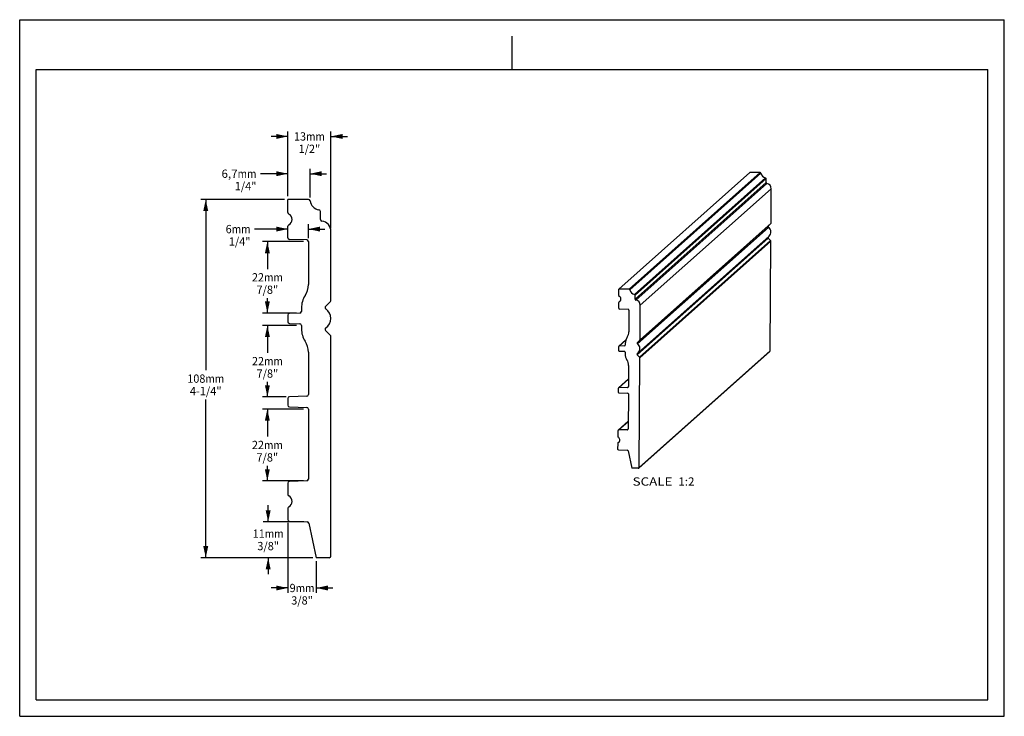
# Model space of a CAD drawing. Units: millimetres. Extents: x 0 to 297, y 0 to 210.
import ezdxf
from ezdxf.enums import TextEntityAlignment as Align

# ---------------------------------------------------------------- set-up
doc = ezdxf.new("R2010")
doc.units = ezdxf.units.MM
doc.header["$LTSCALE"] = 16.335
doc.layers.get('0').update_dxf_attribs({"linetype": 'CONTINUOUS'})
doc.layers.add('DTM_AXIS', color=7, linetype='CONTINUOUS')
doc.styles.get("Standard").update_dxf_attribs({"font": 'cgtime.ttf'})
doc.dimstyles.new('DIMSTYLE_1', dxfattribs={"dimtxt": 2.5, "dimasz": 3.5, "dimexe": 1.5, "dimexo": 1, "dimgap": 1.25, "dimtad": 0, "dimtih": 1, "dimtoh": 1, "dimdec": 3, "dimtxsty": 'STANDARD', "dimblk": '_FILLED', "dimblk1": '_FILLED', "dimblk2": '_FILLED', "dimcen": 0.09, "dimadec": 3, "dimazin": 2, "dimtfac": 1, "dimtdec": 3, "dimtofl": 0, "dimtmove": 0, "dimatfit": 3, "dimldrblk": '_FILLED', "dimfxl": 1, "dimtolj": 1, "dimarcsym": 0})
doc.dimstyles.new('DIMSTYLE_2', dxfattribs={"dimtxt": 2.5, "dimasz": 3.5, "dimexe": 1.5, "dimexo": 1, "dimgap": 1.25, "dimtad": 0, "dimtih": 1, "dimtoh": 1, "dimdec": 0, "dimtxsty": 'STANDARD', "dimblk": '_FILLED', "dimblk1": '_FILLED', "dimblk2": '_FILLED', "dimcen": 0.09, "dimadec": 3, "dimazin": 2, "dimtfac": 1, "dimtdec": 0, "dimtofl": 0, "dimtmove": 0, "dimatfit": 3, "dimldrblk": '_FILLED', "dimfxl": 1, "dimtolj": 1, "dimarcsym": 0})

# ---------------------------------------------------------------- blocks, each defined once
blk = doc.blocks.new('_FILLED')
at = {"color": 0, "linetype": 'BYBLOCK'}
blk.add_solid([(0, 0), (-1, 0.214), (-1, -0.214)], dxfattribs=at)
blk = doc.blocks.new('*D0')
at = {"color": 2, "linetype": 'CONTINUOUS'}
for p, q in [((79.89, 155.8), (54.62, 155.8)), ((56.12, 155.8), (56.12, 104.3)), ((56.12, 47.8), (56.12, 95.55)), ((88.45, 47.8), (54.62, 47.8))]:
    blk.add_line(p, q, dxfattribs=at)
at = {"color": 2, "linetype": 'CONTINUOUS', "xscale": 3.5, "yscale": 3.5, "zscale": 3.5}
for p, rotation in [((56.12, 155.8), 90), ((56.12, 47.8), 270)]:
    blk.add_blockref('_FILLED', p, dxfattribs=dict(at, rotation=rotation))
at = {"color": 2, "linetype": 'CONTINUOUS'}
for s, p, p2 in [('108', (50.55, 100.55), (56.01, 100.55)), ('mm', (56.01, 100.55), (61.68, 100.55)), ('4-1/4"', (51.33, 96.8), (60.9, 96.8))]:
    blk.add_text(s, height=2.5, dxfattribs=at).set_placement(p, p2, align=Align.FIT)
blk = doc.blocks.new('*D1')
at = {"color": 2, "linetype": 'CONTINUOUS'}
for p, q in [((80.89, 156.8), (80.89, 176.31)), ((93.89, 147.13), (93.89, 176.31)), ((80.89, 174.81), (75.89, 174.81)), ((93.89, 174.81), (98.89, 174.81))]:
    blk.add_line(p, q, dxfattribs=at)
at = {"color": 2, "linetype": 'CONTINUOUS', "xscale": 3.5, "yscale": 3.5, "zscale": 3.5}
blk.add_blockref('_FILLED', (80.89, 174.81), dxfattribs=at)
at = {"color": 2, "linetype": 'CONTINUOUS', "xscale": 3.5, "yscale": 3.5, "zscale": 3.5, "rotation": 180}
blk.add_blockref('_FILLED', (93.89, 174.81), dxfattribs=at)
at = {"color": 2, "linetype": 'CONTINUOUS'}
for s, p, p2 in [('13', (82.73, 173.56), (86.37, 173.56)), ('mm', (86.37, 173.56), (92.04, 173.56)), ('1/2"', (84.12, 169.81), (90.66, 169.81))]:
    blk.add_text(s, height=2.5, dxfattribs=at).set_placement(p, p2, align=Align.FIT)
blk = doc.blocks.new('*D2')
at = {"color": 2, "linetype": 'CONTINUOUS'}
for p, q in [((83.49, 117.82), (73.22, 117.82)), ((74.72, 117.82), (74.72, 109.57)), ((74.72, 96.32), (74.72, 100.82)), ((80.37, 96.32), (73.22, 96.32))]:
    blk.add_line(p, q, dxfattribs=at)
at = {"color": 2, "linetype": 'CONTINUOUS', "xscale": 3.5, "yscale": 3.5, "zscale": 3.5}
for p, rotation in [((74.72, 117.82), 90), ((74.72, 96.32), 270)]:
    blk.add_blockref('_FILLED', p, dxfattribs=dict(at, rotation=rotation))
at = {"color": 2, "linetype": 'CONTINUOUS'}
for s, p, p2 in [('22', (70.07, 105.82), (73.71, 105.82)), ('mm', (73.71, 105.82), (79.38, 105.82)), ('7/8"', (71.46, 102.07), (77.99, 102.07))]:
    blk.add_text(s, height=2.5, dxfattribs=at).set_placement(p, p2, align=Align.FIT)
blk = doc.blocks.new('*D3')
at = {"color": 2, "linetype": 'CONTINUOUS'}
for p, q in [((85.59, 143.1), (73.21, 143.1)), ((74.71, 143.1), (74.71, 134.84)), ((74.71, 121.58), (74.71, 126.09)), ((83.51, 121.58), (73.21, 121.58))]:
    blk.add_line(p, q, dxfattribs=at)
at = {"color": 2, "linetype": 'CONTINUOUS', "xscale": 3.5, "yscale": 3.5, "zscale": 3.5}
for p, rotation in [((74.71, 143.1), 90), ((74.71, 121.58), 270)]:
    blk.add_blockref('_FILLED', p, dxfattribs=dict(at, rotation=rotation))
at = {"color": 2, "linetype": 'CONTINUOUS'}
for s, p, p2 in [('22', (70.06, 131.09), (73.7, 131.09)), ('mm', (73.7, 131.09), (79.37, 131.09)), ('7/8"', (71.44, 127.34), (77.98, 127.34))]:
    blk.add_text(s, height=2.5, dxfattribs=at).set_placement(p, p2, align=Align.FIT)
blk = doc.blocks.new('*D4')
at = {"color": 2, "linetype": 'CONTINUOUS'}
for p, q in [((85.59, 92.6), (73.2, 92.6)), ((74.7, 92.6), (74.7, 84.3)), ((74.7, 71), (74.7, 75.55)), ((85.61, 71), (73.2, 71))]:
    blk.add_line(p, q, dxfattribs=at)
at = {"color": 2, "linetype": 'CONTINUOUS', "xscale": 3.5, "yscale": 3.5, "zscale": 3.5}
for p, rotation in [((74.7, 92.6), 90), ((74.7, 71), 270)]:
    blk.add_blockref('_FILLED', p, dxfattribs=dict(at, rotation=rotation))
at = {"color": 2, "linetype": 'CONTINUOUS'}
for s, p, p2 in [('22', (70.05, 80.55), (73.69, 80.55)), ('mm', (73.69, 80.55), (79.36, 80.55)), ('7/8"', (71.43, 76.8), (77.97, 76.8))]:
    blk.add_text(s, height=2.5, dxfattribs=at).set_placement(p, p2, align=Align.FIT)
blk = doc.blocks.new('*D5')
at = {"color": 2, "linetype": 'CONTINUOUS'}
for p, q in [((80.89, 146.88), (70.87, 146.88)), ((87.09, 144.1), (87.09, 148.38)), ((87.09, 146.88), (92.09, 146.88))]:
    blk.add_line(p, q, dxfattribs=at)
at = {"color": 2, "linetype": 'CONTINUOUS', "xscale": 3.5, "yscale": 3.5, "zscale": 3.5}
blk.add_blockref('_FILLED', (80.89, 146.88), dxfattribs=at)
at = {"color": 2, "linetype": 'CONTINUOUS', "xscale": 3.5, "yscale": 3.5, "zscale": 3.5, "rotation": 180}
blk.add_blockref('_FILLED', (87.09, 146.88), dxfattribs=at)
at = {"color": 2, "linetype": 'CONTINUOUS'}
for s, p, p2 in [('6', (62.13, 145.63), (63.95, 145.63)), ('mm', (63.95, 145.63), (69.62, 145.63)), ('1/4"', (63.08, 141.88), (69.62, 141.88))]:
    blk.add_text(s, height=2.5, dxfattribs=at).set_placement(p, p2, align=Align.FIT)
blk = doc.blocks.new('*D6')
at = {"color": 2, "linetype": 'CONTINUOUS'}
for p, q in [((80.89, 58.28), (80.89, 37.18)), ((89.45, 46.8), (89.45, 37.18)), ((80.89, 38.68), (75.89, 38.68)), ((89.45, 38.68), (94.45, 38.68))]:
    blk.add_line(p, q, dxfattribs=at)
at = {"color": 2, "linetype": 'CONTINUOUS', "xscale": 3.5, "yscale": 3.5, "zscale": 3.5}
blk.add_blockref('_FILLED', (80.89, 38.68), dxfattribs=at)
at = {"color": 2, "linetype": 'CONTINUOUS', "xscale": 3.5, "yscale": 3.5, "zscale": 3.5, "rotation": 180}
blk.add_blockref('_FILLED', (89.45, 38.68), dxfattribs=at)
at = {"color": 2, "linetype": 'CONTINUOUS'}
for s, p, p2 in [('9', (81.42, 37.43), (83.24, 37.43)), ('mm', (83.24, 37.43), (88.91, 37.43)), ('3/8"', (81.9, 33.68), (88.44, 33.68))]:
    blk.add_text(s, height=2.5, dxfattribs=at).set_placement(p, p2, align=Align.FIT)
blk = doc.blocks.new('*D7')
at = {"color": 2, "linetype": 'CONTINUOUS'}
for p, q in [((74.95, 58.6), (74.95, 63.6)), ((85.7, 58.6), (73.45, 58.6)), ((88.45, 47.8), (73.45, 47.8)), ((74.95, 47.8), (74.95, 42.8))]:
    blk.add_line(p, q, dxfattribs=at)
at = {"color": 2, "linetype": 'CONTINUOUS', "xscale": 3.5, "yscale": 3.5, "zscale": 3.5}
for p, rotation in [((74.95, 58.6), 270), ((74.95, 47.8), 90)]:
    blk.add_blockref('_FILLED', p, dxfattribs=dict(at, rotation=rotation))
at = {"color": 2, "linetype": 'CONTINUOUS'}
for s, p, p2 in [('11', (70.3, 53.82), (73.93, 53.82)), ('mm', (73.93, 53.82), (79.61, 53.82)), ('3/8"', (71.68, 50.07), (78.22, 50.07))]:
    blk.add_text(s, height=2.5, dxfattribs=at).set_placement(p, p2, align=Align.FIT)
blk = doc.blocks.new('*D8')
at = {"color": 2, "linetype": 'CONTINUOUS'}
for p, q in [((80.89, 163.57), (72.66, 163.57)), ((80.89, 156.8), (80.89, 165.07)), ((87.59, 156.37), (87.59, 165.07)), ((87.59, 163.57), (92.59, 163.57))]:
    blk.add_line(p, q, dxfattribs=at)
at = {"color": 2, "linetype": 'CONTINUOUS', "xscale": 3.5, "yscale": 3.5, "zscale": 3.5}
blk.add_blockref('_FILLED', (80.89, 163.57), dxfattribs=at)
at = {"color": 2, "linetype": 'CONTINUOUS', "xscale": 3.5, "yscale": 3.5, "zscale": 3.5, "rotation": 180}
blk.add_blockref('_FILLED', (87.59, 163.57), dxfattribs=at)
at = {"color": 2, "linetype": 'CONTINUOUS'}
for s, p, p2 in [('6,7', (60.88, 162.32), (65.73, 162.32)), ('mm', (65.73, 162.32), (71.41, 162.32)), ('1/4"', (64.87, 158.57), (71.41, 158.57))]:
    blk.add_text(s, height=2.5, dxfattribs=at).set_placement(p, p2, align=Align.FIT)

msp = doc.modelspace()

# ---------------------------------------------------------------- linework, layer by layer
at = {"color": 5, "linetype": 'CONTINUOUS'}
for p, q in [((0, 0), (0, 210)), ((0, 210), (297, 210)), ((297, 0), (297, 210)), ((0, 0), (297, 0))]:
    msp.add_line(p, q, dxfattribs=at)
at = {"color": 4, "linetype": 'CONTINUOUS'}
msp.add_line((148.5, 195), (148.5, 205), dxfattribs=at)
at = {"color": 7, "linetype": 'CONTINUOUS'}
for p, q in [((5, 5), (5, 195)), ((5, 195), (292, 195)), ((292, 5), (292, 195)), ((183.8426, 128.7574), (223.3581, 163.9105)), ((184.0883, 128.5397), (223.6039, 163.6928)), ((223.3581, 163.9105), (220.2583, 163.9388)), ((185.4114, 127.1939), (224.927, 162.347)), ((225.1312, 160.8941), (185.6156, 125.741)), ((185.6249, 126.9445), (225.1405, 162.0975)), ((225.3453, 160.6446), (185.8297, 125.4915)), ((225.1312, 160.8941), (225.1405, 162.0975)), ((226.6355, 148.693), (226.7157, 159.0476)), ((87.0931, 155.7995), (80.8885, 155.7995)), ((90.6885, 149.7955), (90.6885, 152.2041)), ((187.0455, 113.364), (226.561, 148.517)), ((187.12, 113.5399), (226.6355, 148.693)), ((225.8176, 147.786), (226.561, 148.517)), ((93.8885, 125.4066), (93.8885, 146.1295)), ((225.8176, 147.786), (186.302, 112.6329)), ((225.8544, 147.3999), (186.3389, 112.2468)), ((225.7895, 144.1614), (186.274, 109.0083)), ((187.006, 108.2638), (226.5215, 143.4169)), ((187.0778, 108.0864), (226.5933, 143.2395)), ((226.5215, 143.4169), (225.7895, 144.1614)), ((226.3373, 110.1649), (226.5933, 143.2395)), ((183.8426, 128.7574), (180.7428, 128.7857)), ((92.2654, 123.5764), (93.742, 125.053)), ((185.6156, 125.741), (185.6249, 126.9445)), ((187.12, 113.5399), (187.2001, 123.8946)), ((93.742, 114.8459), (92.2654, 116.3225)), ((93.8885, 48.2995), (93.8885, 114.4923)), ((186.302, 112.6329), (187.0455, 113.364)), ((186.7382, 74.8273), (226.2537, 109.9804)), ((186.8218, 75.0118), (226.3373, 110.1649)), ((187.006, 108.2638), (186.274, 109.0083)), ((186.8218, 75.0118), (187.0778, 108.0864)), ((183.5043, 79.9914), (184.6026, 74.7822)), ((186.5701, 74.7643), (184.6026, 74.7822)), ((87.1715, 58.2038), (89.4504, 47.7995)), ((93.3885, 47.7995), (89.4504, 47.7995)), ((5, 5), (292, 5))]:
    msp.add_line(p, q, dxfattribs=at)
for centre, radius, start, end in [((223.3558, 163.6602), 0.2503, 7.47551, 89.455998), ((225.1573, 163.8967), 1.5667, 187.477533, 261.54731), ((224.8902, 162.0994), 0.2503, 359.570793, 81.548394), ((225.3814, 160.8922), 0.2503, 179.570772, 261.698921), ((225.1141, 159.0597), 1.6016, 359.569473, 81.700409), ((87.0931, 155.2995), 0.5, 7.917151, 90), ((90.6885, 155.7995), 3.13, 187.917151, 262.082849), ((90.1885, 152.2041), 0.5, 0, 82.082849), ((91.1885, 149.7955), 0.5, 180, 262.233566), ((90.6885, 146.1295), 3.2, 0, 82.233566), ((226.386, 148.6949), 0.2495, 314.52913, 359.566279), ((225.993, 147.6079), 0.2499, 134.576556, 236.327685), ((224.9087, 145.9801), 1.7057, 311.715833, 56.333168), ((225.9678, 144.3368), 0.25, 156.852634, 224.530828), ((226.3431, 143.2414), 0.2502, 359.56665, 44.517392), ((183.8402, 128.5071), 0.2503, 7.47551, 89.455998), ((185.6417, 128.7436), 1.5667, 187.477533, 261.54731), ((93.3885, 125.4066), 0.5, 315, 360), ((185.3747, 126.9463), 0.2503, 359.570793, 81.548394), ((185.8659, 125.7391), 0.2503, 179.570772, 261.698921), ((185.5985, 123.9066), 1.6016, 359.569473, 81.700409), ((92.619, 123.2229), 0.5, 135, 236.7883), ((90.476, 119.9495), 3.4125, 303.2117, 56.7883), ((92.619, 116.676), 0.5, 123.2117, 225), ((93.3885, 114.4923), 0.5, 0, 45), ((186.8705, 113.5418), 0.2495, 314.52913, 359.566279), ((186.4775, 112.4549), 0.2499, 134.576556, 236.327685), ((185.3932, 110.827), 1.7057, 311.715833, 56.333168), ((226.0878, 110.1668), 0.2495, 311.660016, 359.567428), ((186.452, 109.1836), 0.2498, 122.726297, 224.556467), ((185.3956, 110.8273), 1.7041, 302.722626, 311.649301), ((186.8276, 108.0883), 0.2502, 359.56665, 44.517392), ((186.5724, 75.0137), 0.2495, 269.468469, 359.567428), ((93.3885, 48.2995), 0.5, 270, 360)]:
    msp.add_arc(centre, radius, start, end, dxfattribs=at)
at = {"layer": 'DTM_AXIS', "color": 7, "linetype": 'CONTINUOUS'}
for p, q in [((220.2583, 163.9388), (180.7428, 128.7857)), ((226.7157, 159.0476), (187.2001, 123.8946)), ((80.8885, 151.8707), (80.8885, 155.7995)), ((80.8885, 144.2823), (80.8885, 147.7282)), ((86.6059, 143.5998), (81.371, 143.7826)), ((87.0885, 143.1001), (87.0885, 130.1244)), ((226.0436, 144.707), (186.5281, 109.5539)), ((180.7276, 126.8226), (180.7428, 128.7857)), ((180.6983, 123.0309), (180.7116, 124.7527)), ((180.8478, 124.984), (181.2503, 125.3421)), ((180.8545, 124.9764), (181.2329, 125.3131)), ((84.9885, 123.0995), (84.9885, 122.0755)), ((183.552, 122.6638), (180.9374, 122.779)), ((183.7912, 122.4119), (183.741, 115.9283)), ((80.8885, 120.9666), (80.8885, 118.9323)), ((84.5059, 121.5758), (81.371, 121.4663)), ((81.371, 118.4326), (84.5059, 118.3231)), ((84.9885, 117.8234), (84.9885, 116.7995)), ((180.6917, 111.5653), (182.8388, 113.4753)), ((180.8511, 111.6282), (182.8043, 113.3658)), ((180.6081, 111.3808), (180.6002, 110.3643)), ((180.8394, 110.1124), (182.4051, 110.0434)), ((182.4177, 111.6686), (180.8511, 111.6282)), ((182.6582, 111.8826), (182.4177, 111.6686)), ((182.6647, 112.4278), (182.6607, 111.9161)), ((87.0885, 109.7745), (87.0885, 96.9988)), ((182.6443, 109.7915), (182.6403, 109.2798)), ((183.6623, 105.7601), (183.6129, 99.3765)), ((180.5945, 98.9986), (183.6309, 101.6997)), ((180.7538, 99.0615), (183.6303, 101.6204)), ((180.5108, 98.8141), (180.503, 97.7976)), ((183.3699, 99.129), (180.7538, 99.0615)), ((183.3699, 99.129), (183.6104, 99.3429)), ((80.8885, 95.8166), (80.8885, 93.7823)), ((86.6059, 96.4991), (81.371, 96.3163)), ((180.7421, 97.5457), (183.3567, 97.4305)), ((183.5959, 97.1786), (183.5143, 86.6349)), ((81.371, 93.2826), (86.6059, 93.0998)), ((87.0885, 92.6001), (87.0885, 71.4988)), ((180.4958, 86.257), (183.5322, 88.9582)), ((180.6552, 86.3199), (183.5316, 88.8788)), ((183.2713, 86.3874), (180.6552, 86.3199)), ((183.2713, 86.3874), (183.5117, 86.6013)), ((180.4122, 86.0725), (180.3989, 84.3506)), ((180.3829, 82.2808), (180.3695, 80.5589)), ((180.5191, 82.512), (180.9216, 82.8701)), ((180.5258, 82.5045), (180.9042, 82.8411)), ((180.6087, 80.3071), (183.2706, 80.1897)), ((80.8885, 70.3166), (80.8885, 66.8707)), ((86.6059, 70.9991), (81.371, 70.8163)), ((80.8885, 62.7282), (80.8885, 59.2823)), ((81.371, 58.7826), (86.7005, 58.5965))]:
    msp.add_line(p, q, dxfattribs=at)
for centre, radius, start, end in [((81.3885, 151.8707), 0.5, 180, 244.228538), ((80.3885, 149.7995), 1.8, 295.771462, 64.228538), ((81.3885, 147.7282), 0.5, 115.771462, 180), ((81.3885, 144.2823), 0.5, 180, 268), ((86.5885, 143.1001), 0.5, 0, 88), ((81.0885, 130.1244), 6, 326.713584, 360), ((91.7885, 123.0995), 6.8, 146.713584, 180), ((180.9611, 124.7509), 0.2495, 115.307673, 179.568235), ((180.9779, 126.8207), 0.2503, 179.570441, 243.718857), ((180.4689, 125.792), 0.9021, 295.307642, 311.614234), ((180.4692, 125.7891), 0.8999, 311.723214, 63.763162), ((84.4885, 122.0755), 0.5, 272, 360), ((180.9485, 123.029), 0.2502, 179.567767, 267.459944), ((183.5409, 122.4138), 0.2502, 359.567796, 87.459915), ((81.3885, 120.9666), 0.5, 92, 180), ((81.3885, 118.9323), 0.5, 180, 268), ((84.4885, 117.8234), 0.5, 0, 88), ((91.7885, 116.7995), 6.8, 180, 213.286416), ((180.746, 115.9512), 2.9951, 326.25517, 359.562839), ((81.0885, 109.7745), 6, 0, 33.286416), ((186.059, 112.4019), 3.3944, 146.255169, 179.56284), ((180.8505, 110.3624), 0.2502, 179.567767, 267.459944), ((180.8575, 111.3789), 0.2494, 91.469698, 179.568235), ((182.394, 109.7934), 0.2502, 359.567796, 87.459915), ((182.4113, 111.918), 0.2494, 271.469698, 359.568235), ((186.0422, 109.2539), 3.402, 179.562267, 212.819744), ((180.6606, 105.783), 3.0018, 359.562268, 32.819743), ((180.7602, 98.8122), 0.2494, 91.469698, 179.568235), ((183.3635, 99.3783), 0.2494, 271.469698, 359.568235), ((81.3885, 95.8166), 0.5, 92, 180), ((86.5885, 96.9988), 0.5, 272, 360), ((180.7532, 97.7957), 0.2502, 179.567767, 267.459944), ((183.3456, 97.1805), 0.2502, 359.567796, 87.459915), ((81.3885, 93.7823), 0.5, 180, 268), ((86.5885, 92.6001), 0.5, 0, 88), ((180.6616, 86.0706), 0.2494, 91.469698, 179.568235), ((183.2649, 86.6368), 0.2494, 271.469698, 359.568235), ((180.6491, 84.3488), 0.2503, 179.570441, 243.718857), ((180.1405, 83.3171), 0.8999, 311.723214, 63.763162), ((180.6198, 80.5571), 0.2502, 179.567767, 267.459944), ((180.6323, 82.2789), 0.2495, 115.307673, 179.568235), ((180.1401, 83.32), 0.9021, 295.307642, 311.614234), ((183.2595, 79.9397), 0.2503, 11.907329, 87.458263), ((86.5885, 71.4988), 0.5, 272, 360), ((81.3885, 70.3166), 0.5, 92, 180), ((81.3885, 66.8707), 0.5, 180, 244.228538), ((80.3885, 64.7995), 1.8, 295.771462, 64.228538), ((81.3885, 62.7282), 0.5, 115.771462, 180), ((81.3885, 59.2823), 0.5, 180, 268), ((86.6831, 58.0968), 0.5, 12.354533, 88)]:
    msp.add_arc(centre, radius, start, end, dxfattribs=at)

# ---------------------------------------------------------------- texts
at = {"color": 2, "linetype": 'CONTINUOUS'}
for s, p, p2 in [('SCALE  ', (184.885, 69.527), (198.6885, 69.527)), ('1:2', (198.6885, 69.527), (203.5426, 69.527))]:
    msp.add_text(s, height=2.5, dxfattribs=at).set_placement(p, p2, align=Align.FIT)

# ---------------------------------------------------------------- dimensions: what is measured, and where the dimension line sits
for base, p1, p2, text, dimstyle, picture, middle in [((93.8885, 174.8119), (80.8885, 155.7995), (93.8885, 146.1295), '<>mm\\P1/2"', 'DIMSTYLE_1', '*D1', (87.3885, 172.9369)), ((87.5883, 163.5729), (80.8885, 155.7995), (87.5883, 155.3683), '<>mm\\P1/4"', 'DIMSTYLE_1', '*D8', (66.1425, 161.6979)), ((89.4504, 38.6815), (80.8885, 59.2823), (89.4504, 47.7995), '<>mm\\P3/8"', 'DIMSTYLE_2', '*D6', (85.1694, 36.8065))]:
    dim = msp.add_linear_dim(base=base, p1=p1, p2=p2, text=text, dimstyle=dimstyle, dxfattribs=at)
    dim.commit()
    dim.dimension.update_dxf_attribs({"geometry": picture, "text_midpoint": middle, "dimtype": 160})
for base, p1, p2, angle, text, dimstyle, picture, middle in [((56.1181, 155.7995), (89.4504, 47.7995), (80.8885, 155.7995), 90, '<>mm\\P4-1/4"', 'DIMSTYLE_1', '*D0', (56.1181, 99.9245)), ((80.8885, 146.8792), (87.0885, 143.1001), (80.8885, 147.7282), 180, '<>mm\\P1/4"', 'DIMSTYLE_2', '*D5', (65.8734, 145.0042)), ((74.7128, 143.1001), (84.5059, 121.5758), (86.5885, 143.1001), 90, '<>mm\\P7/8"', 'DIMSTYLE_2', '*D3', (74.7128, 130.4629)), ((74.724, 96.3163), (84.4885, 117.8234), (81.371, 96.3163), 270, '<>mm\\P7/8"', 'DIMSTYLE_2', '*D2', (74.724, 105.1949)), ((74.7029, 70.9991), (86.5885, 92.6001), (86.6059, 70.9991), 270, '<>mm\\P7/8"', 'DIMSTYLE_2', '*D4', (74.7029, 79.9246)), ((74.9506, 58.5965), (89.4504, 47.7995), (86.7005, 58.5965), 90, '<>mm\\P3/8"', 'DIMSTYLE_2', '*D7', (74.9506, 53.1958))]:
    dim = msp.add_linear_dim(base=base, p1=p1, p2=p2, angle=angle, text=text, dimstyle=dimstyle, dxfattribs=at)
    dim.commit()
    dim.dimension.update_dxf_attribs({"geometry": picture, "text_midpoint": middle, "dimtype": 160})

doc.saveas('drawing.dxf')
